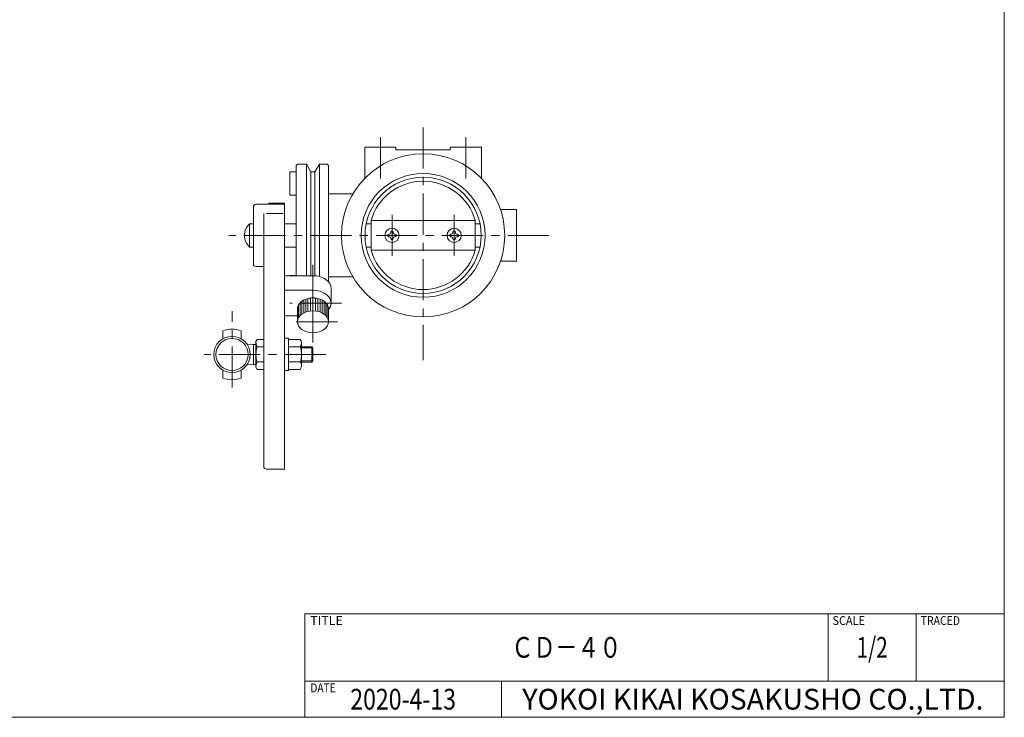
# Model space of a CAD drawing. Units: millimetres. Extents: x -380 to 380, y -263 to 276.
# Drawn here: x 0 to 380, y -263 to 6 of the extents above; entities that cross this region are included whole.
import ezdxf
from ezdxf.enums import TextEntityAlignment as Align

# ---------------------------------------------------------------- set-up
doc = ezdxf.new("R2010")
doc.units = ezdxf.units.MM
doc.header["$LTSCALE"] = 0.5
doc.linetypes.add('CENTER', pattern=[50.8, 31.75, -6.35, 6.35, -6.35])
for name, color, linetype in [('Layer0003', 7, 'Continuous'), ('Layer0004', 7, 'Continuous'), ('Layer0005', 7, 'Continuous'), ('Layer0008', 7, 'Continuous'), ('ZUWAKU', 7, 'Continuous')]:
    doc.layers.add(name, color=color, linetype=linetype)
doc.styles.add('dcStyle0', font='txt.shx', dxfattribs={"bigfont": 'bigfont'})

# ---------------------------------------------------------------- blocks, each defined once
blk = doc.blocks.new('DC_GROUP_CD-40_7')
at = {"color": 7, "linetype": 'Continuous', "lineweight": 13}
for p, q in [((102.19, -129.18), (102.19, -116.68)), ((102.19, -116.68), (103.79, -116.68)), ((103.79, -129.18), (103.79, -116.68)), ((103.79, -117.15), (108.29, -117.15)), ((108.29, -120.04), (103.79, -120.04)), ((108.79, -118.6), (108.79, -127.26)), ((103.79, -129.18), (102.19, -129.18)), ((103.79, -125.81), (108.29, -125.81)), ((103.79, -128.7), (108.29, -128.7))]:
    blk.add_line(p, q, dxfattribs=at)
for centre, radius, start, end in [((106.47, -118.6), 2.32, 321.4811, 38.5189), ((100.28, -122.93), 8.51, 340.1808, 19.8192), ((106.47, -127.26), 2.32, 321.4811, 38.5189)]:
    blk.add_arc(centre, radius, start, end, dxfattribs=at)
blk = doc.blocks.new('DC_GROUP_CD-40_6')
at = {"color": 7, "linetype": 'Continuous', "lineweight": 13}
for radius in [7, 6.2]:
    blk.add_circle((81.94, -122.93), radius, dxfattribs=at)
at = {"layer": 'Layer0004', "color": 7, "linetype": 'Continuous', "lineweight": 18}
for p, q in [((78.44, -113.83), (78.44, -116.87)), ((85.44, -113.83), (85.44, -116.87)), ((91.65, -117.15), (91.19, -117.95)), ((94.19, -117.15), (91.65, -117.15)), ((87.78, -119.06), (90.19, -118.93)), ((90.19, -119.1), (91.19, -119.1)), ((91.19, -117.95), (91.19, -127.9)), ((94.19, -120.04), (91.65, -120.04)), ((112.69, -119.93), (108.79, -119.93)), ((112.69, -119.93), (113.19, -120.43)), ((78.44, -128.99), (78.44, -132.03)), ((85.44, -128.99), (85.44, -132.03)), ((87.78, -126.79), (90.19, -126.93)), ((90.19, -126.76), (91.19, -126.76)), ((91.65, -128.7), (91.19, -127.9)), ((94.19, -125.81), (91.65, -125.81)), ((94.19, -128.7), (91.65, -128.7)), ((112.69, -125.93), (108.79, -125.93)), ((112.69, -125.93), (113.19, -125.43))]:
    blk.add_line(p, q, dxfattribs=at)
for start, end in [(68.9628, 111.0372), (248.9628, 291.0372)]:
    blk.add_arc((81.94, -122.93), 9.75, start, end, dxfattribs=at)
at = {"layer": 'Layer0005', "color": 7, "linetype": 'Continuous', "lineweight": 13}
for p, q in [((90.19, -118.93), (90.19, -126.93)), ((113.19, -120.43), (113.19, -125.43))]:
    blk.add_line(p, q, dxfattribs=at)
at = {"layer": 'Layer0005', "color": 150, "linetype": 'Continuous', "lineweight": 13}
for p, q in [((108.79, -120.43), (113.19, -120.43)), ((112.69, -119.93), (112.69, -125.93)), ((108.79, -125.43), (113.19, -125.43))]:
    blk.add_line(p, q, dxfattribs=at)
for centre, radius, start, end in [((93.69, -118.6), 2.49, 180, 215.3741), ((100.47, -122.93), 9.28, 161.8814, 198.1186), ((93.69, -127.26), 2.49, 144.6259, 180)]:
    blk.add_arc(centre, radius, start, end, dxfattribs=at)
at = {"layer": 'Layer0008', "color": 56, "linetype": 'CENTER', "lineweight": 13}
blk.add_line((81.94, -135.72), (81.94, -106.18), dxfattribs=at)
at = {"layer": 'Layer0008', "color": 56, "linetype": 'CENTER', "lineweight": 18}
blk.add_line((118.19, -122.93), (71.19, -122.93), dxfattribs=at)
at = {"linetype": 'Continuous'}
blk.add_blockref('DC_GROUP_CD-40_7', (0, 0), dxfattribs=at)

msp = doc.modelspace()

# ---------------------------------------------------------------- linework, layer by layer
at = {"color": 7, "linetype": 'Continuous', "lineweight": 13}
for centre, major_axis, start_param, end_param in [((113.19, -97.47), (7, 0), 6.283185, 7.853982), ((113.19, -103.13), (7, 0), 5.742086, 7.853982), ((113.19, -105.37), (6, 0), 0, 3.141593)]:
    msp.add_ellipse(centre, major_axis=major_axis, ratio=0.707107, start_param=start_param, end_param=end_param, dxfattribs=at)
msp.add_ellipse((113.19, -110.32), major_axis=(6, 0), ratio=0.707107, dxfattribs=at)
at = {"layer": 'Layer0003', "color": 7, "linetype": 'Continuous', "lineweight": 18}
for p, q in [((133.19, -54.92), (133.19, -42.97)), ((145.19, -42.97), (133.19, -42.97)), ((145.19, -43.97), (145.19, -42.97)), ((166.19, -43.97), (145.19, -43.97)), ((166.19, -43.97), (166.19, -42.97)), ((178.19, -42.97), (166.19, -42.97)), ((178.19, -54.92), (178.19, -42.97)), ((104.19, -61.47), (104.19, -52.47)), ((106.69, -52.47), (104.19, -52.47)), ((104.19, -61.47), (104.19, -52.47)), ((106.69, -52.47), (104.19, -52.47)), ((106.69, -49.97), (107.19, -49.47)), ((106.69, -92.52), (106.69, -49.97)), ((107.19, -49.47), (110.69, -49.47)), ((112.42, -52.47), (110.69, -49.47)), ((113.96, -52.47), (112.42, -52.47)), ((113.96, -52.47), (115.69, -49.47)), ((118.69, -49.47), (115.69, -49.47)), ((119.19, -49.97), (118.69, -49.47)), ((119.19, -49.97), (119.19, -94.92)), ((119.19, -49.97), (119.19, -94.92)), ((102.19, -64.59), (96.19, -64.59)), ((96.19, -64.97), (96.19, -64.59)), ((102.19, -167.22), (102.19, -64.59)), ((102.19, -167.22), (102.19, -64.59)), ((106.69, -61.47), (104.19, -61.47)), ((106.69, -61.47), (104.19, -61.47)), ((119.19, -60.97), (128.56, -60.97)), ((90.19, -87.97), (90.19, -65.97)), ((91.19, -64.97), (102.19, -64.97)), ((185.56, -66.97), (191.69, -66.97)), ((191.69, -66.97), (191.69, -86.97)), ((94.19, -68.48), (94.19, -166.22)), ((101.69, -68.48), (95.19, -68.48)), ((135.58, -71.27), (175.8, -71.27)), ((135.58, -71.27), (135.58, -82.67)), ((175.8, -71.27), (175.8, -82.67)), ((90.19, -72.47), (88.72, -72.47)), ((88.72, -81.47), (88.72, -72.47)), ((102.19, -72.47), (106.69, -72.47)), ((133.73, -72.47), (135.58, -72.47)), ((177.66, -72.47), (175.8, -72.47)), ((90.19, -81.47), (88.72, -81.47)), ((102.19, -81.47), (106.69, -81.47)), ((133.73, -81.47), (135.58, -81.47)), ((135.58, -82.67), (175.8, -82.67)), ((177.66, -81.47), (175.8, -81.47)), ((185.56, -86.97), (191.69, -86.97)), ((94.19, -88.97), (91.19, -88.97)), ((113.19, -92.52), (102.19, -92.52)), ((106.69, -92.47), (104.19, -92.47)), ((119.19, -92.97), (128.56, -92.97)), ((113.19, -98.18), (102.19, -98.18)), ((107.19, -108.08), (102.19, -108.08)), ((94.19, -129.43), (94.19, -116.43)), ((94.19, -129.43), (94.19, -116.43)), ((95.19, -167.22), (102.19, -167.22))]:
    msp.add_line(p, q, dxfattribs=at)
at = {"layer": 'Layer0003', "color": 7, "linetype": 'Continuous', "lineweight": 13}
for p, q in [((112.49, -101.07), (111.83, -101.24)), ((112.49, -101.07), (111.83, -101.24)), ((113.19, -101.01), (112.49, -101.07)), ((113.19, -101.01), (112.49, -101.07)), ((113.89, -101.07), (113.19, -101.01)), ((113.89, -101.07), (113.19, -101.01)), ((114.55, -101.24), (113.89, -101.07)), ((114.55, -101.24), (113.89, -101.07))]:
    msp.add_line(p, q, dxfattribs=at)
at = {"layer": 'Layer0003', "color": 7, "linetype": 'Continuous', "lineweight": 18}
for radius in [31.5, 22.42]:
    msp.add_circle((155.69, -76.97), radius, dxfattribs=at)
for centre, radius, start, end in [((155.69, -76.97), 20.9, 15.8266, 164.1734), ((91.19, -65.97), 1, 90, 180), ((92.69, -76.97), 6, 131.4096, 228.5904), ((155.69, -76.97), 20.9, 195.8266, 344.1734), ((91.19, -87.97), 1, 180, 270), ((95.19, -166.22), 1, 180, 270)]:
    msp.add_arc(centre, radius, start, end, dxfattribs=at)
at = {"layer": 'Layer0004', "color": 150, "linetype": 'Continuous', "lineweight": 18}
for p, q in [((110.69, -92.52), (110.69, -49.47)), ((112.42, -92.52), (112.42, -52.47)), ((113.96, -92.52), (113.96, -52.47)), ((115.69, -92.85), (115.69, -49.47))]:
    msp.add_line(p, q, dxfattribs=at)
at = {"layer": 'Layer0004', "color": 7, "linetype": 'Continuous', "lineweight": 18}
for p, q in [((120.19, -103.13), (120.19, -97.47)), ((107.19, -110.32), (107.19, -105.37))]:
    msp.add_line(p, q, dxfattribs=at)
at = {"layer": 'Layer0004', "color": 150, "linetype": 'Continuous', "lineweight": 18}
for centre, radius in [((155.69, -76.97), 23.9), ((143.69, -76.97), 2.75), ((167.69, -76.97), 2.75)]:
    msp.add_circle(centre, radius, dxfattribs=at)
at = {"layer": 'Layer0005', "color": 3, "linetype": 'Continuous', "lineweight": 18}
for p, q in [((143.19, -75.72), (143.19, -75.97)), ((144.19, -75.72), (144.19, -75.97)), ((167.19, -75.72), (167.19, -75.97)), ((168.19, -75.72), (168.19, -75.97)), ((142.44, -76.47), (142.69, -76.47)), ((142.44, -77.47), (142.69, -77.47)), ((143.19, -77.97), (143.19, -78.22)), ((144.19, -77.97), (144.19, -78.22)), ((144.69, -76.47), (144.94, -76.47)), ((144.69, -77.47), (144.94, -77.47)), ((166.69, -76.47), (166.44, -76.47)), ((166.69, -77.47), (166.44, -77.47)), ((167.19, -77.97), (167.19, -78.22)), ((168.19, -77.97), (168.19, -78.22)), ((168.94, -76.47), (168.69, -76.47)), ((168.94, -77.47), (168.69, -77.47))]:
    msp.add_line(p, q, dxfattribs=at)
at = {"layer": 'Layer0005', "color": 150, "linetype": 'Continuous', "lineweight": 18}
for p, q in [((108.89, -107.36), (108.89, -102.41)), ((109.61, -106.92), (109.61, -101.97)), ((110.4, -106.56), (110.4, -101.61)), ((111.26, -106.3), (111.26, -101.35)), ((112.19, -106.14), (112.19, -101.19)), ((113.19, -106.08), (113.19, -101.13)), ((114.19, -106.14), (114.19, -101.19)), ((115.12, -106.3), (115.12, -101.35)), ((115.98, -106.56), (115.98, -101.61)), ((116.77, -106.92), (116.77, -101.97)), ((117.49, -107.36), (117.49, -102.41)), ((107.66, -108.67), (107.66, -103.72)), ((108.24, -107.92), (108.24, -102.97)), ((118.14, -107.92), (118.14, -102.97)), ((118.72, -108.67), (118.72, -103.72))]:
    msp.add_line(p, q, dxfattribs=at)
at = {"layer": 'Layer0005', "color": 7, "linetype": 'Continuous', "lineweight": 18}
msp.add_line((119.19, -110.32), (119.19, -105.37), dxfattribs=at)
at = {"layer": 'Layer0005', "color": 3, "linetype": 'Continuous', "lineweight": 18}
for centre, start, end in [((142.69, -75.97), 270, 0), ((143.69, -75.72), 0, 180), ((144.69, -75.97), 180, 270), ((166.69, -75.97), 270, 0), ((167.69, -75.72), 0, 180), ((168.69, -75.97), 180, 270), ((142.44, -76.97), 90, 270), ((142.69, -77.97), 0, 90), ((143.69, -78.22), 180, 0), ((144.69, -77.97), 90, 180), ((144.94, -76.97), 270, 90), ((166.44, -76.97), 90, 270), ((166.69, -77.97), 0, 90), ((167.69, -78.22), 180, 0), ((168.69, -77.97), 90, 180), ((168.94, -76.97), 270, 90)]:
    msp.add_arc(centre, 0.5, start, end, dxfattribs=at)
at = {"layer": 'Layer0008', "color": 56, "linetype": 'CENTER', "lineweight": 18}
for p, q in [((139.19, -54.97), (139.19, -37.51)), ((155.69, -35.34), (155.69, -125.17)), ((172.19, -54.97), (172.19, -37.29)), ((143.69, -68.98), (143.69, -85.09)), ((167.69, -68.98), (167.69, -85.09)), ((204.22, -76.97), (80.69, -76.97)), ((113.19, -104.19), (113.19, -87.19)), ((113.19, -104.19), (113.19, -87.19)), ((124.19, -103.13), (104.19, -103.13)), ((124.19, -103.13), (104.19, -103.13)), ((113.19, -118.37), (113.19, -106.08)), ((113.19, -118.37), (113.19, -106.08)), ((113.19, -118.37), (113.19, -106.08)), ((122.59, -110.32), (103.49, -110.32))]:
    msp.add_line(p, q, dxfattribs=at)
at = {"layer": 'ZUWAKU', "color": 7, "linetype": 'Continuous', "lineweight": 13}
for q in [(380, 257), (-380, -263)]:
    msp.add_line((380, -263), q, dxfattribs=at)
at = {"layer": 'ZUWAKU', "color": 150, "linetype": 'Continuous', "lineweight": 13}
for p, q in [((110, -223), (380, -223)), ((110, -223), (110, -263)), ((312, -223), (312, -249)), ((346, -223), (346, -249)), ((110, -249), (380, -249)), ((185.99, -263), (185.99, -249))]:
    msp.add_line(p, q, dxfattribs=at)

# ---------------------------------------------------------------- block references
at = {"linetype": 'Continuous'}
msp.add_blockref('DC_GROUP_CD-40_6', (0, 0), dxfattribs=at)

# ---------------------------------------------------------------- texts
at = {"layer": 'ZUWAKU', "color": 150, "style": 'dcStyle0'}
for s, height, width, p, p2 in [('TITLE', 3.4, 1.043323, (112.18, -227.34), (124.68, -227.34)), ('SCALE', 3.4, 0.830171, (313.7, -227.34), (326.2, -227.34)), ('TRACED', 3.4, 0.830817, (347.72, -227.34), (362.92, -227.34)), ('1/2', 8, 0.533898, (323, -240), (335, -240)), ('ＣＤ－４０', 8, 1.27931, (189.8, -240), (232.2, -240)), ('DATE', 3.4, 0.840686, (112.18, -253.34), (121.98, -253.34)), ('2020-4-13', 8, 0.566667, (127.59, -260), (168.39, -260))]:
    msp.add_text(s, height=height, dxfattribs=dict(at, width=width)).set_placement(p, p2, align=Align.FIT)
at = {"layer": 'ZUWAKU', "color": 6, "style": 'dcStyle0', "width": 0.863678}
msp.add_text('YOKOI KIKAI KOSAKUSHO CO.,LTD.', height=8, dxfattribs=at).set_placement((193.99, -260), (371.99, -260), align=Align.FIT)

doc.saveas('drawing.dxf')
